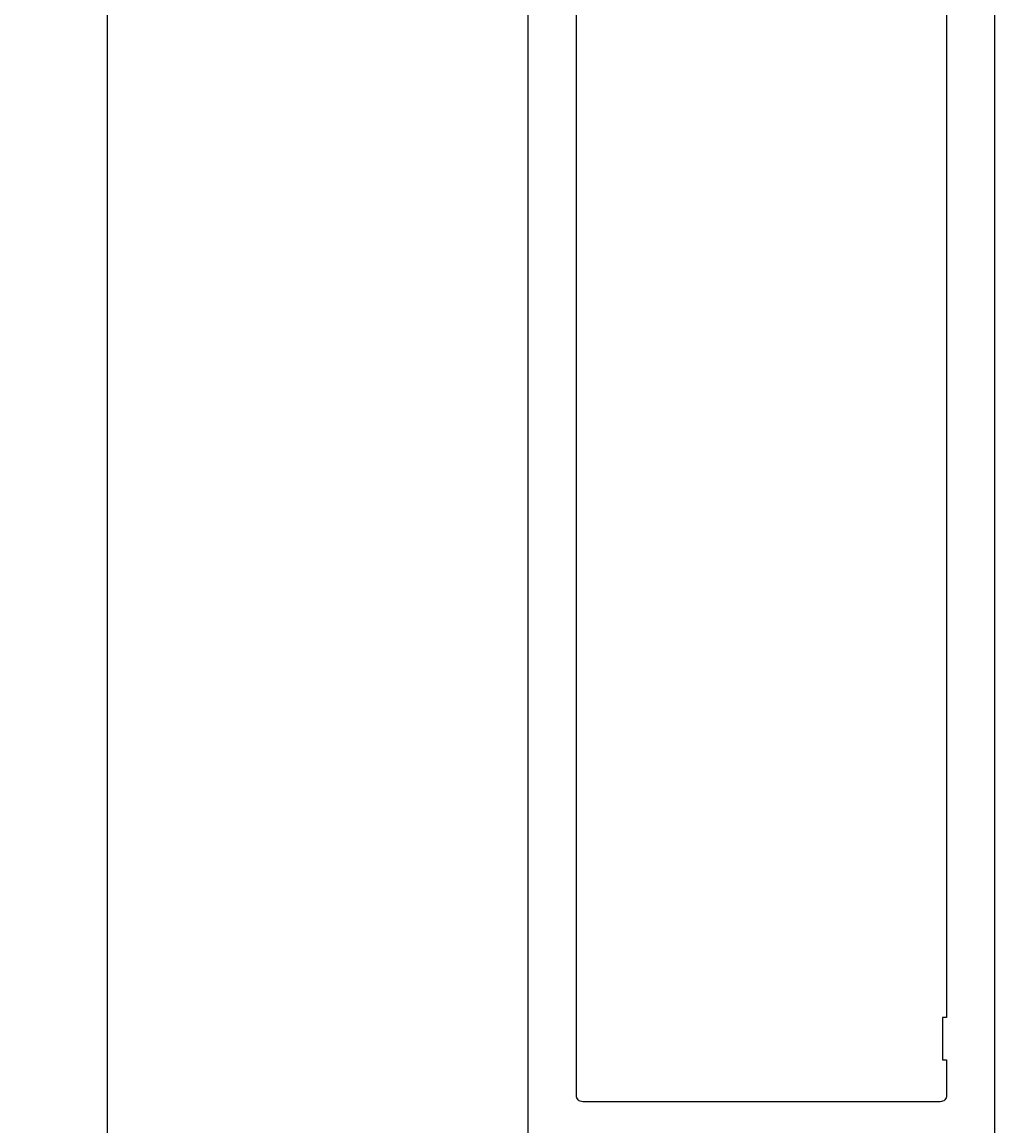
# Model space of a CAD drawing. Extents: x -10 to 193, y -35 to 253.
# Drawn here: x -10 to 36, y 148 to 201 of the extents above; entities that cross this region are included whole.
import ezdxf

# ---------------------------------------------------------------- set-up
doc = ezdxf.new("R2010")
doc.units = 0
doc.header["$LTSCALE"] = 4
doc.layers.get('0').update_dxf_attribs({"linetype": 'CONTINUOUS'})
doc.layers.get('DEFPOINTS').update_dxf_attribs({"linetype": 'CONTINUOUS'})
doc.layers.add('SAPA_MATT', color=1, linetype='CONTINUOUS')
doc.layers.add('SAPA_PROFIL', color=7, linetype='CONTINUOUS')
doc.styles.add('ISO', font='txt')
doc.dimstyles.get("Standard").update_dxf_attribs({"dimtxt": 0.18, "dimasz": 0.18, "dimexe": 0.18, "dimexo": 0.0625, "dimgap": 0.09, "dimtad": 0, "dimtih": 1, "dimtoh": 1, "dimzin": 0, "dimcen": 0.09, "dimazin": 3, "dimtfac": 1, "dimtofl": 0, "dimtmove": 0, "dimatfit": 3})

# ---------------------------------------------------------------- blocks, each defined once
blk = doc.blocks.new('*U77')
at = {"layer": 'SAPA_MATT', "color": 2, "style": 'ISO'}
blk.add_text('202', height=3, rotation=90, dxfattribs=at).set_placement((-7, 133.85))
blk = doc.blocks.new('*D65')
at = {"layer": 'DEFPOINTS', "color": 0}
for p in [(-6, 238), (14.2, 238), (14.5, 36)]:
    blk.add_point(p, dxfattribs=at)
at = {"layer": 'SAPA_MATT'}
for p, q in [((12.7, 238), (-7.5, 238)), ((-6, 39), (-6, 235)), ((13, 36), (-7.5, 36))]:
    blk.add_line(p, q, dxfattribs=at)
for points in [[(-6.5, 235), (-5.5, 235), (-6, 238)], [(-6.5, 39), (-5.5, 39), (-6, 36)]]:
    blk.add_solid(points, dxfattribs=at)
blk.add_blockref('*U77', (0, 0))

msp = doc.modelspace()

# ---------------------------------------------------------------- linework, layer by layer
at = {"layer": 'SAPA_PROFIL'}
for points in [[(14, 237.8), (14, 36.5, 0.414225)], [(36.2, 67.229), (36.2, 228.771, -0.267949)]]:
    msp.add_lwpolyline(points, format="xyb", dxfattribs=at)
at = {"layer": 'SAPA_PROFIL', "linetype": 'CONTINUOUS'}
msp.add_lwpolyline([(16.3, 149.45), (16.3, 231, -0.414214), (16.6, 231.3), (33.6, 231.3, -0.414214), (33.9, 231), (33.9, 229.3), (33.7, 229.3), (33.7, 227.3), (33.9, 227.3), (33.9, 153.15), (33.7, 153.15), (33.7, 151.15), (33.9, 151.15), (33.9, 149.45, -0.414214), (33.6, 149.15), (16.6, 149.15, -0.414214)], format="xyb", close=True, dxfattribs=at)

# ---------------------------------------------------------------- dimensions: what is measured, and where the dimension line sits
at = {"layer": 'SAPA_MATT'}
dim = msp.add_linear_dim(base=(-6, 238), p1=(14.5, 36), p2=(14.2, 238), angle=90, dimstyle='Standard', override={"dimscale": 1}, dxfattribs=at)
dim.commit()
dim.dimension.update_dxf_attribs({"geometry": '*D65', "text_midpoint": (-8.5, 137)})

doc.saveas('drawing.dxf')
